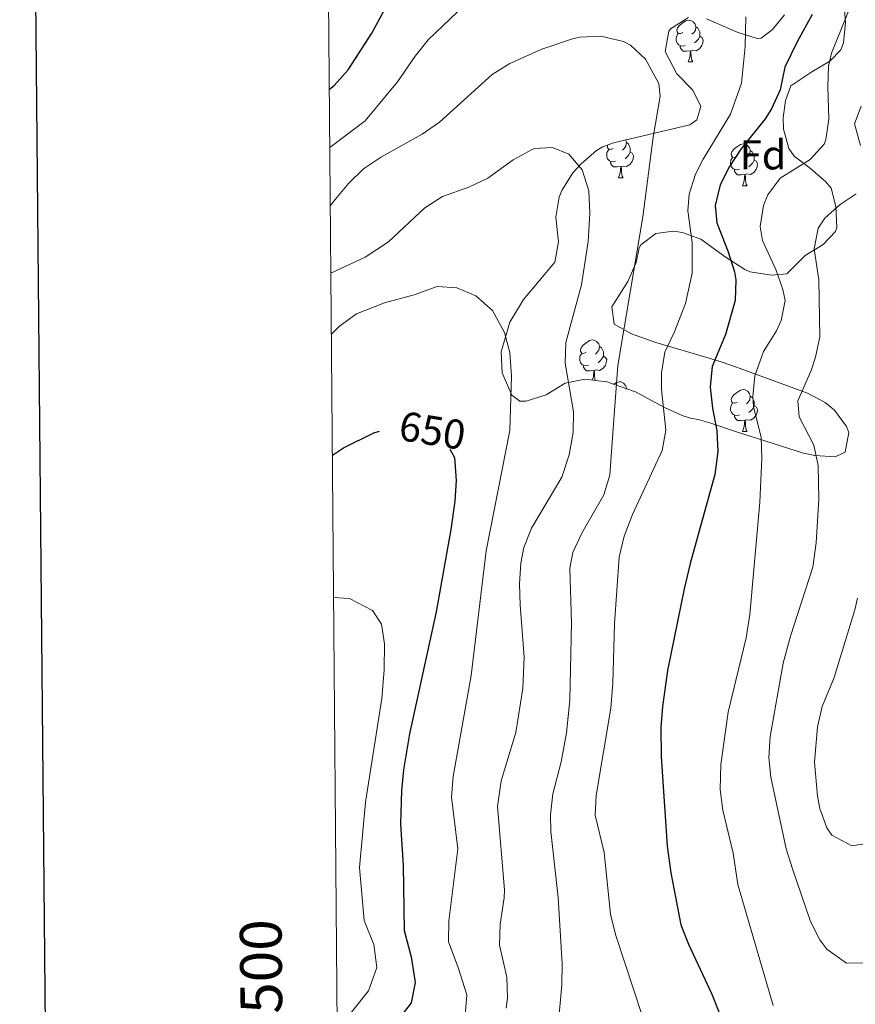
# Model space of a CAD drawing. Units: metres. Extents: x 555497 to 559977, y 4716694 to 4719701.
# Drawn here: x 556307 to 556507, y 4718525 to 4718761 of the extents above; entities that cross this region are included whole.
import ezdxf
from ezdxf.enums import TextEntityAlignment as Align

# ---------------------------------------------------------------- set-up
doc = ezdxf.new("R2010")
doc.units = ezdxf.units.M
doc.header["$MEASUREMENT"] = 0
for name, color, linetype, lineweight in [('Level 35', 92, 'Continuous', 0), ('Level 36', 19, 'Continuous', 40), ('Level 37', 92, 'Continuous', 0), ('Level 4', 36, 'Continuous', 30), ('Level 41', 19, 'Continuous', 0), ('Level 5', 36, 'Continuous', 0), ('Level 61', 19, 'Continuous', 0), ('Level 63', 7, 'Continuous', 0)]:
    doc.layers.add(name, color=color, linetype=linetype, lineweight=lineweight)
doc.styles.add('Arial', font='ARIAL.TTF', dxfattribs={"height": 0.2})

msp = doc.modelspace()

# ---------------------------------------------------------------- linework, layer by layer
at = {"layer": 'Level 35', "color": 92, "linetype": 'Continuous', "lineweight": 0, "ltscale": 0.5}
for points in [[(556504.62, 4718765.42, 680.93), (556504.98, 4718760.22, 681.81), (556504.54, 4718755.33, 682.5), (556503.86, 4718753.66, 682.69)], [(556497.66, 4718656.24, 690.27), (556494.9, 4718656.86, 689.53), (556478.82, 4718661.98, 685.53), (556472.46, 4718664.14, 683.35), (556469.6, 4718664.93, 679.39), (556467.75, 4718665.27, 674.21), (556465.82, 4718665.9, 672.25), (556461.51, 4718667.76, 670.55), (556454.58, 4718671.58, 667.93), (556447.66, 4718673.98, 665.05), (556442.38, 4718674.62, 663.69), (556437.7, 4718673.6, 662.23), (556433.1, 4718670.86, 660.97), (556428.35, 4718669.3, 659.82), (556426.78, 4718669.34, 659.45), (556424.86, 4718670.78, 659.47), (556422.58, 4718676.14, 659.77), (556422.31, 4718681.16, 659.72), (556424.42, 4718688.3, 659.69), (556427.66, 4718693.74, 661.33), (556435.22, 4718702.7, 662.61), (556436.11, 4718707.54, 663.58), (556435.42, 4718713.5, 664.61), (556436.25, 4718718.32, 665.51), (556436.9, 4718719.9, 665.77), (556439.54, 4718724.1, 666.39), (556441.46, 4718726.22, 666.73), (556445.22, 4718729.49, 667.32), (556446.74, 4718730.38, 667.53), (556449.3, 4718731.34, 668.19), (556467.66, 4718735.66, 675.08), (556469.3, 4718736.86, 675.71), (556470.3, 4718740.06, 676.81), (556468.38, 4718743.98, 677.01), (556464.54, 4718747.9, 675.93), (556461.74, 4718753.26, 674.83), (556462.56, 4718758.1, 674.06), (556463.02, 4718758.7, 673.97), (556467.27, 4718761.44, 673.33)], [(556471.66, 4718761.1, 673.15), (556479.02, 4718757.9, 673.95), (556483.82, 4718756.37, 674.7), (556484.78, 4718756.46, 674.87), (556487.46, 4718758.54, 675.59), (556490.39, 4718762.07, 678.15)], [(556503.86, 4718753.66, 682.69), (556501.22, 4718750.94, 682.43), (556496.9, 4718748.38, 680.87), (556491.86, 4718745.02, 679.33), (556490.58, 4718741.5, 678.95), (556490.01, 4718737.34, 681.71), (556490.14, 4718734.62, 683.47), (556491.42, 4718729.95, 684.58), (556492.66, 4718728.14, 685.09), (556496.62, 4718725.18, 686.39), (556500.22, 4718722.03, 687.74), (556501.54, 4718720.46, 688.31), (556502.66, 4718716.06, 689.59), (556502.92, 4718711.03, 690.38), (556502.62, 4718710.06, 690.19), (556499.62, 4718706.94, 688.45), (556495.34, 4718704.3, 686.67), (556490.9, 4718699.9, 684.19), (556487.31, 4718699.57, 680.61), (556482.06, 4718700.37, 678.5), (556480.82, 4718700.94, 678.07), (556476.1, 4718703.98, 676.41), (556470.26, 4718708.22, 672.59), (556465.88, 4718709.8, 670.55), (556463.7, 4718710.14, 669.51), (556459.5, 4718709.58, 667.27), (556455.82, 4718706.82, 665.32), (556455.42, 4718706.14, 665.03), (556454.74, 4718702.62, 663.97), (556452.75, 4718698.03, 664.01), (556448.86, 4718691.98, 669.33), (556449.42, 4718687.82, 670.69), (556453.62, 4718685.44, 671.98), (556459.5, 4718683.42, 673.73), (556471.74, 4718679.82, 676.75), (556475.4, 4718678.65, 680.01), (556478.81, 4718677.48, 683.59)], [(556478.81, 4718677.48, 683.59), (556479.74, 4718677.18, 683.93), (556495.9, 4718671.26, 687.31), (556500.1, 4718668.96, 688.51), (556502.38, 4718667.18, 689.23), (556505.26, 4718663.2, 690.49), (556505.82, 4718661.82, 690.89), (556504.9, 4718657.1, 691.77), (556502.5, 4718655.98, 691.57), (556497.66, 4718656.24, 690.27)]]:
    msp.add_polyline3d(points, dxfattribs=at)
at = {"layer": 'Level 36', "color": 92, "linetype": 'Continuous', "lineweight": 0}
for points in [[(556465.91, 4718757.8, 0.01), (556465.38, 4718757.54, 0.01), (556464.85, 4718757.59, 0.01), (556464.58, 4718757.96, 0.01), (556464.53, 4718758.39, 0.01), (556464.69, 4718758.91, 0.01), (556465.17, 4718759.5, 0.01), (556465.8, 4718760.03, 0.01), (556466.7, 4718760.62, 0.01), (556467.45, 4718760.78, 0.01), (556467.88, 4718760.72, 0.01), (556468.4, 4718760.41, 0.01), (556468.94, 4718759.82, 0.01), (556469.1, 4718759.18, 0.01), (556468.98, 4718758.33, 0.01), (556468.56, 4718757.8, 0.01), (556468.14, 4718757.38, 0.01)], [(556469.1, 4718759.18, 0.01), (556469.57, 4718758.87, 0.01), (556469.88, 4718758.23, 0.01), (556470.04, 4718757.91, 0.01), (556470.04, 4718757.33, 0.01), (556470.04, 4718756.9, 0.01), (556469.68, 4718756.21, 0.01), (556469.26, 4718755.73, 0.01), (556468.78, 4718755.31, 0.01)], [(556466.5, 4718754.72, 0.01), (556466.07, 4718754.56, 0.01), (556465.48, 4718754.62, 0.01), (556465.01, 4718754.83, 0.01), (556464.58, 4718755.26, 0.01), (556464.37, 4718755.84, 0.01), (556464.37, 4718756.26, 0.01), (556464.42, 4718756.85, 0.01), (556464.85, 4718757.54, 0.01)], [(556470.04, 4718756.9, 0.01), (556470.5, 4718756.65, 0.01), (556470.84, 4718756.04, 0.01), (556470.74, 4718755.31, 0.01), (556470.52, 4718754.67, 0.01), (556469.94, 4718753.93, 0.01), (556469.14, 4718753.45, 0.01), (556468.3, 4718753.56, 0.01), (556467.86, 4718753.43, 0.01)], [(556467.76, 4718753.43, 0.01), (556466.86, 4718753.34, 0.01), (556466.02, 4718753.34, 0.01), (556465.6, 4718753.77, 0.01), (556465.28, 4718754.25, 0.01), (556465.28, 4718754.56, 0.01)], [(556467.21, 4718750.74, 0.01), (556467.64, 4718751.9, 0.01), (556467.76, 4718753.43, 0.01), (556467.86, 4718753.43, 0.01), (556467.9, 4718752.84, 0.01), (556467.94, 4718752.16, 0.01), (556468, 4718751.54, 0.01), (556468.12, 4718751.14, 0.01), (556468.34, 4718750.74, 0.01)], [(556467.21, 4718750.74, 0.01), (556468.34, 4718750.74, 0.01)], [(556452.21, 4718732.03, 0.01), (556452.22, 4718732.02, 0.01), (556452.38, 4718731.38, 0.01), (556452.27, 4718730.53, 0.01), (556451.85, 4718730, 0.01), (556451.43, 4718729.58, 0.01)], [(556449.78, 4718726.92, 0.01), (556449.36, 4718726.76, 0.01), (556448.77, 4718726.82, 0.01), (556448.3, 4718727.03, 0.01), (556447.87, 4718727.46, 0.01), (556447.66, 4718728.04, 0.01), (556447.66, 4718728.46, 0.01), (556447.71, 4718729.04, 0.01), (556448.14, 4718729.74, 0.01)], [(556449.2, 4718730, 0.01), (556448.67, 4718729.74, 0.01), (556448.14, 4718729.79, 0.01), (556447.87, 4718730.16, 0.01), (556447.82, 4718730.58, 0.01), (556447.89, 4718730.81, 0.01)], [(556452.38, 4718731.38, 0.01), (556452.86, 4718731.06, 0.01), (556453.17, 4718730.42, 0.01), (556453.33, 4718730.1, 0.01), (556453.33, 4718729.52, 0.01), (556453.33, 4718729.1, 0.01), (556452.96, 4718728.41, 0.01), (556452.54, 4718727.93, 0.01), (556452.06, 4718727.51, 0.01)], [(556478.97, 4718728.09, 0.01), (556478.44, 4718727.83, 0.01), (556477.91, 4718727.88, 0.01), (556477.64, 4718728.25, 0.01), (556477.59, 4718728.68, 0.01), (556477.75, 4718729.2, 0.01), (556478.23, 4718729.79, 0.01), (556478.86, 4718730.32, 0.01), (556479.76, 4718730.91, 0.01), (556480.51, 4718731.07, 0.01), (556480.93, 4718731.01, 0.01), (556481.46, 4718730.7, 0.01), (556481.99, 4718730.11, 0.01), (556482.15, 4718729.47, 0.01), (556482.04, 4718728.62, 0.01), (556481.62, 4718728.09, 0.01), (556481.2, 4718727.67, 0.01)], [(556482.15, 4718729.47, 0.01), (556482.63, 4718729.16, 0.01), (556482.94, 4718728.52, 0.01), (556483.1, 4718728.2, 0.01), (556483.1, 4718727.62, 0.01), (556483.1, 4718727.19, 0.01), (556482.73, 4718726.5, 0.01), (556482.31, 4718726.02, 0.01), (556481.83, 4718725.6, 0.01)], [(556453.33, 4718729.1, 0.01), (556453.79, 4718728.85, 0.01), (556454.13, 4718728.23, 0.01), (556454.02, 4718727.51, 0.01), (556453.81, 4718726.87, 0.01), (556453.23, 4718726.13, 0.01), (556452.43, 4718725.65, 0.01), (556451.58, 4718725.76, 0.01), (556451.15, 4718725.62, 0.01)], [(556479.55, 4718725.01, 0.01), (556479.13, 4718724.85, 0.01), (556478.54, 4718724.91, 0.01), (556478.07, 4718725.12, 0.01), (556477.64, 4718725.55, 0.01), (556477.43, 4718726.13, 0.01), (556477.43, 4718726.55, 0.01), (556477.48, 4718727.14, 0.01), (556477.91, 4718727.83, 0.01)], [(556483.1, 4718727.19, 0.01), (556483.56, 4718726.94, 0.01), (556483.9, 4718726.33, 0.01), (556483.79, 4718725.6, 0.01), (556483.58, 4718724.96, 0.01), (556483, 4718724.22, 0.01), (556482.2, 4718723.74, 0.01), (556481.35, 4718723.85, 0.01), (556480.92, 4718723.72, 0.01)], [(556451.04, 4718725.62, 0.01), (556450.15, 4718725.54, 0.01), (556449.31, 4718725.54, 0.01), (556448.88, 4718725.97, 0.01), (556448.56, 4718726.44, 0.01), (556448.56, 4718726.76, 0.01)], [(556450.5, 4718722.94, 0.01), (556450.93, 4718724.1, 0.01), (556451.04, 4718725.62, 0.01), (556451.15, 4718725.62, 0.01), (556451.19, 4718725.04, 0.01), (556451.22, 4718724.36, 0.01), (556451.29, 4718723.74, 0.01), (556451.41, 4718723.34, 0.01), (556451.62, 4718722.94, 0.01)], [(556480.81, 4718723.72, 0.01), (556479.92, 4718723.63, 0.01), (556479.08, 4718723.63, 0.01), (556478.65, 4718724.06, 0.01), (556478.33, 4718724.54, 0.01), (556478.33, 4718724.85, 0.01)], [(556450.5, 4718722.94, 0.01), (556451.62, 4718722.94, 0.01)], [(556480.27, 4718721.03, 0.01), (556480.7, 4718722.19, 0.01), (556480.81, 4718723.72, 0.01), (556480.92, 4718723.72, 0.01), (556480.96, 4718723.13, 0.01), (556480.99, 4718722.45, 0.01), (556481.06, 4718721.83, 0.01), (556481.18, 4718721.43, 0.01), (556481.39, 4718721.03, 0.01)], [(556480.27, 4718721.03, 0.01), (556481.39, 4718721.03, 0.01)], [(556442.72, 4718681.04, 0.01), (556442.19, 4718680.78, 0.01), (556441.66, 4718680.83, 0.01), (556441.4, 4718681.2, 0.01), (556441.34, 4718681.63, 0.01), (556441.5, 4718682.15, 0.01), (556441.98, 4718682.74, 0.01), (556442.62, 4718683.27, 0.01), (556443.52, 4718683.86, 0.01), (556444.26, 4718684.02, 0.01), (556444.69, 4718683.96, 0.01), (556445.22, 4718683.65, 0.01), (556445.75, 4718683.06, 0.01), (556445.91, 4718682.42, 0.01), (556445.8, 4718681.57, 0.01), (556445.37, 4718681.04, 0.01), (556444.95, 4718680.62, 0.01)], [(556445.91, 4718682.42, 0.01), (556446.38, 4718682.11, 0.01), (556446.7, 4718681.47, 0.01), (556446.86, 4718681.15, 0.01), (556446.86, 4718680.57, 0.01), (556446.86, 4718680.14, 0.01), (556446.49, 4718679.45, 0.01), (556446.07, 4718678.97, 0.01), (556445.59, 4718678.55, 0.01)], [(556443.31, 4718677.96, 0.01), (556442.88, 4718677.8, 0.01), (556442.3, 4718677.86, 0.01), (556441.82, 4718678.07, 0.01), (556441.4, 4718678.5, 0.01), (556441.18, 4718679.08, 0.01), (556441.18, 4718679.5, 0.01), (556441.24, 4718680.09, 0.01), (556441.66, 4718680.78, 0.01)], [(556446.86, 4718680.14, 0.01), (556447.31, 4718679.89, 0.01), (556447.66, 4718679.28, 0.01), (556447.55, 4718678.55, 0.01), (556447.34, 4718677.91, 0.01), (556446.75, 4718677.17, 0.01), (556445.96, 4718676.69, 0.01), (556445.11, 4718676.8, 0.01), (556444.68, 4718676.67, 0.01)], [(556444.57, 4718676.67, 0.01), (556443.68, 4718676.58, 0.01), (556442.83, 4718676.58, 0.01), (556442.41, 4718677.01, 0.01), (556442.09, 4718677.49, 0.01), (556442.09, 4718677.8, 0.01)], [(556444.18, 4718674.4, 0.01), (556444.46, 4718675.14, 0.01), (556444.57, 4718676.67, 0.01), (556444.68, 4718676.67, 0.01), (556444.71, 4718676.08, 0.01), (556444.75, 4718675.4, 0.01), (556444.82, 4718674.78, 0.01), (556444.93, 4718674.38, 0.01), (556444.97, 4718674.31, 0.01)], [(556449.34, 4718673.4, 0.01), (556449.99, 4718673.82, 0.01), (556450.74, 4718673.98, 0.01), (556451.16, 4718673.93, 0.01), (556451.69, 4718673.61, 0.01), (556452.22, 4718673.03, 0.01), (556452.38, 4718672.39, 0.01), (556452.38, 4718672.34, 0.01)], [(556452.38, 4718672.39, 0.01), (556452.52, 4718672.3, 0.01)], [(556478.97, 4718669.1, 0.01), (556478.44, 4718668.84, 0.01), (556477.91, 4718668.89, 0.01), (556477.64, 4718669.26, 0.01), (556477.59, 4718669.69, 0.01), (556477.75, 4718670.21, 0.01), (556478.23, 4718670.8, 0.01), (556478.86, 4718671.33, 0.01), (556479.76, 4718671.92, 0.01), (556480.51, 4718672.08, 0.01), (556480.93, 4718672.02, 0.01), (556481.46, 4718671.71, 0.01), (556481.99, 4718671.12, 0.01), (556482.15, 4718670.48, 0.01), (556482.04, 4718669.63, 0.01), (556481.62, 4718669.1, 0.01), (556481.2, 4718668.68, 0.01)], [(556482.15, 4718670.48, 0.01), (556482.63, 4718670.17, 0.01), (556482.94, 4718669.53, 0.01), (556483.1, 4718669.21, 0.01), (556483.1, 4718668.63, 0.01), (556483.1, 4718668.2, 0.01), (556482.73, 4718667.51, 0.01), (556482.31, 4718667.03, 0.01), (556481.83, 4718666.61, 0.01)], [(556479.55, 4718666.02, 0.01), (556479.13, 4718665.86, 0.01), (556478.54, 4718665.92, 0.01), (556478.07, 4718666.13, 0.01), (556477.64, 4718666.56, 0.01), (556477.43, 4718667.14, 0.01), (556477.43, 4718667.56, 0.01), (556477.48, 4718668.15, 0.01), (556477.91, 4718668.84, 0.01)], [(556483.1, 4718668.2, 0.01), (556483.56, 4718667.95, 0.01), (556483.9, 4718667.34, 0.01), (556483.79, 4718666.61, 0.01), (556483.58, 4718665.97, 0.01), (556483, 4718665.23, 0.01), (556482.2, 4718664.75, 0.01), (556481.35, 4718664.86, 0.01), (556480.92, 4718664.73, 0.01)], [(556480.81, 4718664.73, 0.01), (556479.92, 4718664.64, 0.01), (556479.08, 4718664.64, 0.01), (556478.65, 4718665.07, 0.01), (556478.33, 4718665.55, 0.01), (556478.33, 4718665.86, 0.01)], [(556480.27, 4718662.04, 0.01), (556480.7, 4718663.2, 0.01), (556480.81, 4718664.73, 0.01), (556480.92, 4718664.73, 0.01), (556480.96, 4718664.14, 0.01), (556480.99, 4718663.46, 0.01), (556481.06, 4718662.84, 0.01), (556481.18, 4718662.44, 0.01), (556481.39, 4718662.04, 0.01)], [(556480.27, 4718662.04, 0.01), (556481.39, 4718662.04, 0.01)]]:
    msp.add_polyline3d(points, dxfattribs=at)
at = {"layer": 'Level 4', "color": 36, "linetype": 'Continuous', "lineweight": 30}
for points in [[(556381.08, 4718744.24, 675.01), (556382.26, 4718745.1, 675.01), (556385.55, 4718748.86, 675.01), (556387.38, 4718751.58, 675.01), (556391.3, 4718757.66, 675.01), (556394.42, 4718763.42, 675.01), (556398.3, 4718769.02, 675.01), (556401.84, 4718772.56, 675.01), (556413.3, 4718781.02, 675.01), (556417.58, 4718785.82, 675.01), (556426.44, 4718793.01, 675.01), (556445.3, 4718805.64, 675.01)], [(556497.03, 4718762.1, 675.01), (556493.38, 4718755.58, 675.01), (556490.42, 4718749.5, 675.01), (556489.3, 4718744.06, 675.01), (556487.2, 4718739.52, 675.01), (556485.7, 4718737.1, 675.01), (556479.86, 4718729.82, 675.01), (556477.13, 4718725.64, 675.01), (556474.9, 4718721.26, 675.01), (556473.7, 4718716.27, 675.01), (556474.14, 4718712.14, 675.01), (556476.86, 4718705.18, 675.01), (556478.32, 4718700.38, 675.01), (556478.7, 4718698.46, 675.01), (556478.55, 4718693.48, 675.01), (556476.19, 4718685.3, 675.01), (556473.02, 4718677.66, 675.01), (556472.51, 4718672.68, 675.01), (556473.06, 4718667.66, 675.01), (556474.14, 4718662.22, 675.01), (556474.37, 4718657.22, 675.01), (556473.65, 4718651.67, 675.01), (556467.67, 4718630.35, 675.01), (556466.26, 4718624.23, 675.01), (556462.27, 4718604.66, 675.01), (556461.1, 4718595.98, 675.01), (556460.7, 4718590.99, 675.01), (556460.75, 4718584.02, 675.01), (556462.22, 4718562.46, 675.01), (556463.06, 4718556.06, 675.01), (556465.5, 4718543.58, 675.01), (556467.34, 4718538.93, 675.01), (556472.94, 4718526.94, 675.01), (556475.94, 4718519.26, 675.01)], [(556381.79, 4718656.32, 650.01), (556384.49, 4718658.12, 650.01), (556391.74, 4718661.74, 650.01), (556393.09, 4718662.15, 650.01)], [(556410.01, 4718657.8, 650.01), (556411.14, 4718655.82, 650.01), (556411.54, 4718650.3, 650.01), (556411.23, 4718645.32, 650.01), (556410.25, 4718638.54, 650.01), (556406.69, 4718618.76, 650.01), (556400.3, 4718589.47, 650.01), (556398.85, 4718580.85, 650.01), (556398.36, 4718575.86, 650.01), (556398.18, 4718567.82, 650.01), (556398.78, 4718557.84, 650.01), (556399.06, 4718542.22, 650.01), (556400.74, 4718535.9, 650.01), (556401.69, 4718529.74, 650.01), (556400.73, 4718524.84, 650.01), (556393.41, 4718515.42, 650.01)]]:
    msp.add_polyline3d(points, dxfattribs=at)
at = {"layer": 'Level 5', "color": 36, "linetype": 'Continuous', "lineweight": 0}
for points in [[(556381.19, 4718730.21, 670.01), (556389.64, 4718736.64, 670.01), (556397.42, 4718745.98, 670.01), (556401.7, 4718752.14, 670.01), (556404.83, 4718756.04, 670.01), (556415.28, 4718766.14, 670.01)], [(556506.42, 4718764.7, 680.01), (556501.63, 4718752.87, 680.01), (556500.94, 4718749.74, 680.01), (556500.74, 4718744.74, 680.01), (556500.98, 4718737.02, 680.01), (556500.31, 4718732.09, 680.01), (556499.86, 4718731.02, 680.01), (556496.49, 4718727.32, 680.01), (556489.34, 4718722.86, 680.01), (556486.34, 4718718.81, 680.01), (556485.34, 4718716.3, 680.01), (556484.54, 4718711.25, 680.01), (556485.1, 4718707.9, 680.01), (556488.3, 4718700.94, 680.01), (556489.98, 4718696.15, 680.01), (556490.5, 4718693.5, 680.01), (556489.55, 4718688.69, 680.01), (556488.42, 4718686.22, 680.01), (556485.3, 4718681.26, 680.01), (556483.26, 4718675.42, 680.01), (556482.75, 4718670.41, 680.01), (556482.9, 4718668.06, 680.01), (556484.78, 4718660.62, 680.01), (556484.89, 4718655.62, 680.01), (556484.46, 4718645.1, 680.01), (556482.02, 4718618.14, 680.01), (556481.14, 4718612.54, 680.01), (556476.83, 4718594.68, 680.01), (556475.1, 4718582.06, 680.01), (556474.94, 4718576.06, 680.01), (556475.54, 4718571.1, 680.01), (556478.02, 4718560.78, 680.01), (556479.18, 4718553.26, 680.01), (556487.6586, 4718524.2208, 680.01)], [(556481.08, 4718761.54, 670.01), (556480.88, 4718754.42, 670.01), (556480.02, 4718745.66, 670.01), (556477.38, 4718738.22, 670.01), (556470.79, 4718727.38, 670.01), (556468.98, 4718723.82, 670.01), (556467.44, 4718718.97, 670.01), (556467.14, 4718715.02, 670.01), (556468.22, 4718707.42, 670.01), (556468.22, 4718700.06, 670.01), (556466.58, 4718692.78, 670.01), (556463.9, 4718685.82, 670.01), (556461.62, 4718681.1, 670.01), (556460.82, 4718676.12, 670.01), (556460.86, 4718672.14, 670.01), (556461.9, 4718662.38, 670.01), (556460.96, 4718657.47, 670.01), (556453.82, 4718642.14, 670.01), (556451.86, 4718636.94, 670.01), (556450.66, 4718631.9, 670.01), (556449.5, 4718615.87, 670.01), (556449.1, 4718601.62, 670.01), (556448.63, 4718595.64, 670.01), (556445.12, 4718574.69, 670.01), (556444.9, 4718569.9, 670.01), (556447.06, 4718560.94, 670.01), (556448.58, 4718546.14, 670.01), (556449.8, 4718541.3, 670.01), (556456.3, 4718521.34, 670.01)], [(556381.3, 4718716.24, 665.01), (556382.44, 4718717.74, 665.01), (556385.67, 4718721.56, 665.01), (556389.28, 4718725.06, 665.01), (556393.56, 4718727.99, 665.01), (556403.38, 4718733.42, 665.01), (556407.48, 4718736.29, 665.01), (556420.18, 4718747.74, 665.01), (556424.39, 4718750.41, 665.01), (556432.05, 4718753.78, 665.01), (556439.43, 4718756.27, 665.01), (556441.22, 4718756.7, 665.01), (556446.22, 4718756.93, 665.01), (556451.73, 4718755.62, 665.01), (556453.34, 4718754.78, 665.01), (556457, 4718751.43, 665.01), (556460.2, 4718745.57, 665.01), (556460.54, 4718742.54, 665.01), (556458.8, 4718732.69, 665.01), (556456.3, 4718713.59, 665.01), (556450.32, 4718677.87, 665.01), (556448.9, 4718658.38, 665.01), (556448.42, 4718651.58, 665.01), (556446.96, 4718646.81, 665.01), (556441.66, 4718637.66, 665.01), (556439.57, 4718633.02, 665.01), (556438.82, 4718629.26, 665.01), (556439.22, 4718616.1, 665.01), (556438.78, 4718597.5, 665.01), (556437.98, 4718589.66, 665.01), (556436.7, 4718582.7, 665.01), (556434.74, 4718575.02, 665.01), (556434.13, 4718570.03, 665.01), (556434.26, 4718565.98, 665.01), (556436.02, 4718550.14, 665.01), (556436.98, 4718534.22, 665.01), (556436.92, 4718529.22, 665.01), (556436.09, 4718520.38, 665.01)], [(556508.78, 4718740.14, 685.01), (556507.14, 4718735.9, 685.01), (556508.58, 4718730.7, 685.01)], [(556381.44, 4718700.06, 660.01), (556389.7, 4718703.86, 660.01), (556395.3, 4718707.58, 660.01), (556403.98, 4718715.74, 660.01), (556408.2, 4718718.42, 660.01), (556414.58, 4718720.7, 660.01), (556419.09, 4718722.86, 660.01), (556425.22, 4718727.26, 660.01), (556429.59, 4718729.67, 660.01), (556430.34, 4718729.98, 660.01), (556434.66, 4718730.22, 660.01), (556438.54, 4718728.62, 660.01), (556441.8, 4718724.83, 660.01), (556443.34, 4718719.83, 660.01), (556443.62, 4718714.42, 660.01), (556443.23, 4718707.64, 660.01), (556441.62, 4718697.26, 660.01), (556437.86, 4718683.42, 660.01), (556437.69, 4718678.42, 660.01), (556439.7, 4718666.78, 660.01), (556439.58, 4718661.78, 660.01), (556438.68, 4718656.42, 660.01), (556436.9, 4718651.09, 660.01), (556429.62, 4718638.86, 660.01), (556427.76, 4718634.18, 660.01), (556427.06, 4718630.46, 660.01), (556426.76, 4718625.46, 660.01), (556426.91, 4718620.46, 660.01), (556427.84, 4718607.86, 660.01), (556427.56, 4718600.35, 660.01), (556425.83, 4718589.79, 660.01), (556422.33, 4718578.21, 660.01), (556421.48, 4718572.05, 660.01), (556423.09, 4718552.02, 660.01), (556423.06, 4718550.06, 660.01), (556422.06, 4718543.74, 660.01), (556421.93, 4718538.74, 660.01), (556423.7, 4718531.02, 660.01), (556423.86, 4718526.02, 660.01), (556423.53, 4718523.58, 660.01)], [(556507.58, 4718719.1, 685.01), (556503.7, 4718716.54, 685.01), (556500.02, 4718713.21, 685.01), (556498.42, 4718710.86, 685.01), (556497.47, 4718705.89, 685.01), (556498.62, 4718698.46, 685.01), (556498.86, 4718684.78, 685.01), (556497.83, 4718679.9, 685.01), (556496.78, 4718676.7, 685.01), (556493.54, 4718669.42, 685.01), (556493.86, 4718665.58, 685.01), (556497.38, 4718658.78, 685.01), (556498.46, 4718653.87, 685.01), (556498.61, 4718645.78, 685.01), (556497.98, 4718635.34, 685.01), (556497.14, 4718629.5, 685.01), (556491.82, 4718612.94, 685.01), (556490.06, 4718606.38, 685.01), (556486.8958, 4718588.7836, 685.01), (556486.5752, 4718583.7735, 685.01), (556487.0647, 4718579.0232, 685.01), (556490.783, 4718561.8218, 685.01), (556492.2425, 4718557.0414, 685.01), (556496.5813, 4718544.3801, 685.01), (556498.861, 4718539.9896, 685.01), (556500.5408, 4718537.7392, 685.01), (556505.2207, 4718534.3783, 685.01), (556509.2209, 4718534.4576, 685.01)], [(556381.56, 4718685.42, 655.01), (556383.5, 4718687.34, 655.01), (556387.55, 4718690.31, 655.01), (556394.3, 4718692.91, 655.01), (556401.42, 4718694.86, 655.01), (556406.98, 4718696.86, 655.01), (556411.66, 4718696.54, 655.01), (556416.27, 4718694.63, 655.01), (556420.23, 4718691.1, 655.01), (556423.14, 4718685.82, 655.01), (556424.37, 4718680.97, 655.01), (556424.84, 4718675.31, 655.01), (556424.42, 4718662.27, 655.01), (556418.7, 4718633.42, 655.01), (556415.1, 4718603.42, 655.01), (556410.76, 4718579.24, 655.01), (556410.37, 4718574.26, 655.01), (556411.94, 4718561.82, 655.01), (556409.74, 4718544.54, 655.01), (556409.65, 4718539.54, 655.01), (556412.02, 4718533.34, 655.01), (556414.05, 4718526.78, 655.01), (556413.69, 4718521.82, 655.01)], [(556382.07, 4718622.19, 645.01), (556385.9, 4718621.98, 645.01), (556391.46, 4718619.1, 645.01), (556393.58, 4718615.82, 645.01), (556394.3, 4718611.02, 645.01), (556394.22, 4718604.78, 645.01), (556393.7, 4718597.9, 645.01), (556389.78, 4718573.02, 645.01), (556388.3, 4718557.34, 645.01), (556389.46, 4718544.62, 645.01), (556391.73, 4718538.86, 645.01), (556392.49, 4718533.34, 645.01), (556390.45, 4718527.74, 645.01), (556382.91, 4718518.3, 645.01)], [(556507.9007, 4718622.0515, 690.01), (556507.2204, 4718619.2615, 690.01), (556502.2983, 4718602.9417, 690.01), (556499.4173, 4718595.9818, 690.01), (556498.2867, 4718591.1018, 690.01), (556497.5957, 4718582.6616, 690.01), (556498.2448, 4718574.4711, 690.01), (556498.8645, 4718571.5009, 690.01), (556500.4941, 4718566.8604, 690.01), (556501.744, 4718565.1002, 690.01), (556506.5039, 4718562.5393, 690.01), (556509.5442, 4718563.0188, 690.01)]]:
    msp.add_polyline3d(points, dxfattribs=at)
at = {"layer": 'Level 61', "color": 19, "linetype": 'Continuous', "lineweight": 0}
msp.add_polyline3d([(556394.48, 4717094.94, 0.01), (556375.68, 4719408.2, 0.01), (559792.57, 4719436.62, 0.01), (559812.49, 4717123.35, 0.01), (556394.48, 4717094.94, 0.01)], close=True, dxfattribs=at)
at = {"layer": 'Level 63', "linetype": 'Continuous', "lineweight": 30}
msp.add_polyline3d([(556304.2, 4719457.69, -0.24), (556326.33, 4717042.79, -0.24), (559881.18, 4717075.34, -0.24), (559859.09, 4719487.24, -0.24), (556304.2, 4719457.69, -0.24)], dxfattribs=at)

# ---------------------------------------------------------------- texts
at = {"layer": 'Level 37', "color": 92, "linetype": 'Continuous', "lineweight": 0, "style": 'Arial'}
msp.add_text('Fd', height=6.99996, dxfattribs=at).set_placement((556485.2148, 4718728.45, 676.58), align=Align.MIDDLE_CENTER)
at = {"layer": 'Level 41', "color": 39, "linetype": 'Continuous', "lineweight": 0, "style": 'Arial'}
msp.add_text('650', height=6.99996, rotation=-9.090277, dxfattribs=at).set_placement((556405.8094, 4718662.2702, 650.01), align=Align.MIDDLE_CENTER)
at = {"layer": 'Level 63', "linetype": 'Continuous', "lineweight": 0, "style": 'Arial'}
msp.add_text('4.718.500', height=9.99996, rotation=90.465463, dxfattribs=at).set_placement((556372.9373, 4718514.714, 0.01), align=Align.BOTTOM_CENTER)

doc.saveas('drawing.dxf')
